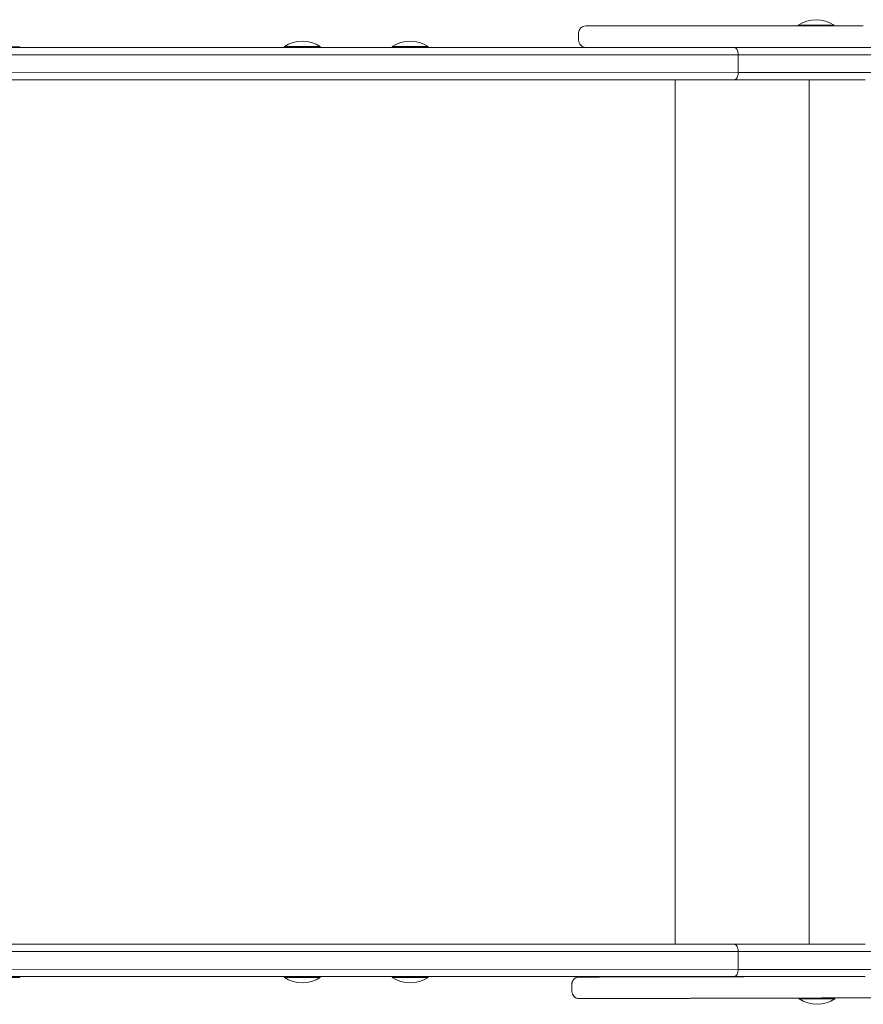
# Model space of a CAD drawing. Units: millimetres. Extents: x 78 to 8178, y 84 to 10084.
# Drawn here: x 4727 to 5197, y 7460 to 8009 of the extents above; entities that cross this region are included whole.
import ezdxf

# ---------------------------------------------------------------- set-up
doc = ezdxf.new("R2010")
doc.units = ezdxf.units.MM

msp = doc.modelspace()

# ---------------------------------------------------------------- linework, layer by layer
at = {"color": 0, "linetype": 'Continuous', "lineweight": 0}
for p, q in [((5042.8, 8005.53), (5042.36, 8005.53)), ((5044.02, 8005.53), (5042.81, 8005.53)), ((5046.4, 8005.53), (5044.02, 8005.53)), ((5048.99, 8005.53), (5046.4, 8005.53)), ((5052.9, 8005.53), (5048.99, 8005.53)), ((5057.55, 8005.53), (5052.9, 8005.53)), ((5062.89, 8005.53), (5057.55, 8005.53)), ((5068.81, 8005.53), (5062.89, 8005.53)), ((5075.21, 8005.53), (5068.81, 8005.53)), ((5080.76, 8005.53), (5075.21, 8005.53)), ((5086.45, 8005.53), (5080.76, 8005.53)), ((5092.2, 8005.53), (5086.45, 8005.53)), ((5097.9, 8005.53), (5092.2, 8005.53)), ((5104.6, 8005.53), (5097.9, 8005.53)), ((5110.98, 8005.52), (5104.6, 8005.53)), ((5116.9, 8005.52), (5110.98, 8005.52)), ((5122.2, 8005.52), (5116.9, 8005.52)), ((5128.08, 8005.52), (5122.2, 8005.52)), ((5132.97, 8005.52), (5128.08, 8005.52)), ((5136.88, 8005.52), (5132.97, 8005.52)), ((5140.87, 8005.52), (5136.88, 8005.52)), ((5145.18, 8005.52), (5140.87, 8005.52)), ((5150.35, 8005.52), (5145.18, 8005.52)), ((5155.61, 8005.52), (5150.35, 8005.52)), ((5161.09, 8005.52), (5155.61, 8005.52)), ((5160.81, 8005.98), (5160.81, 8005.52)), ((5166.9, 8005.52), (5161.09, 8005.52)), ((5173.16, 8005.52), (5166.9, 8005.52)), ((5178.76, 8005.52), (5173.16, 8005.52)), ((5184.82, 8005.51), (5178.76, 8005.52)), ((5180.81, 8005.98), (5180.81, 8005.51)), ((5191.39, 8005.51), (5184.82, 8005.51)), ((5197.03, 8005.51), (5191.39, 8005.51)), ((5038.37, 8001.53), (5038.37, 7997.53)), ((5125.25, 7993.47), (4073.21, 7993.37)), ((4726.93, 7993.94), (4726.93, 7993.44)), ((4726.93, 7993.45), (4874.42, 7993.46)), ((4874.42, 7993.46), (4726.93, 7993.45)), ((4874.42, 7993.96), (4874.42, 7993.46)), ((4894.42, 7993.96), (4894.42, 7993.46)), ((4894.42, 7993.46), (4934.55, 7993.47)), ((4934.55, 7993.47), (4894.42, 7993.46)), ((4934.55, 7993.96), (4934.55, 7993.46)), ((4954.55, 7993.97), (4954.55, 7993.47)), ((4954.55, 7993.47), (5075.06, 7993.48)), ((5075.06, 7993.48), (4954.55, 7993.47)), ((5042.35, 7993.53), (5042.64, 7993.53)), ((5042.67, 7993.53), (5042.38, 7993.53)), ((5042.38, 7993.53), (5042.81, 7993.53)), ((5042.66, 7993.53), (5043.58, 7993.52)), ((5043.59, 7993.52), (5042.67, 7993.53)), ((5042.81, 7993.53), (5044.02, 7993.53)), ((5043.89, 7993.52), (5043.59, 7993.52)), ((5043.59, 7993.52), (5043.88, 7993.52)), ((5045.36, 7993.52), (5043.89, 7993.52)), ((5043.89, 7993.52), (5045.35, 7993.52)), ((5044.02, 7993.53), (5046.4, 7993.53)), ((5047.65, 7993.52), (5045.36, 7993.52)), ((5045.36, 7993.52), (5047.64, 7993.52)), ((5046.4, 7993.53), (5048.99, 7993.53)), ((5047.64, 7993.52), (5050.74, 7993.52)), ((5050.75, 7993.52), (5047.65, 7993.52)), ((5048.99, 7993.53), (5052.9, 7993.53)), ((5050.74, 7993.52), (5053.75, 7993.51)), ((5053.75, 7993.51), (5050.75, 7993.52)), ((5052.9, 7993.53), (5057.55, 7993.53)), ((5057.2, 7993.51), (5053.75, 7993.51)), ((5053.75, 7993.51), (5057.2, 7993.51)), ((5061.06, 7993.51), (5057.2, 7993.51)), ((5057.2, 7993.51), (5061.06, 7993.51)), ((5057.55, 7993.53), (5062.89, 7993.53)), ((5065.29, 7993.51), (5061.06, 7993.51)), ((5061.06, 7993.51), (5065.29, 7993.51)), ((5062.89, 7993.53), (5068.81, 7993.53)), ((5069.86, 7993.51), (5065.29, 7993.51)), ((5065.29, 7993.51), (5069.86, 7993.51)), ((5068.81, 7993.53), (5075.21, 7993.53)), ((5074.7, 7993.5), (5069.86, 7993.51)), ((5069.86, 7993.51), (5074.7, 7993.5)), ((5080.49, 7993.5), (5074.7, 7993.5)), ((5074.7, 7993.5), (5080.49, 7993.5)), ((5075.21, 7993.53), (5080.75, 7993.53)), ((5086.55, 7993.5), (5080.49, 7993.5)), ((5080.49, 7993.5), (5086.55, 7993.5)), ((5080.75, 7993.53), (5086.45, 7993.53)), ((5086.45, 7993.53), (5092.2, 7993.53)), ((5092.12, 7993.5), (5086.55, 7993.5)), ((5086.55, 7993.5), (5092.12, 7993.5)), ((5097.88, 7993.5), (5092.12, 7993.5)), ((5092.12, 7993.5), (5097.88, 7993.5)), ((5092.2, 7993.53), (5097.9, 7993.53)), ((5103.82, 7993.5), (5097.88, 7993.5)), ((5097.88, 7993.5), (5103.82, 7993.5)), ((5097.9, 7993.53), (5104.6, 7993.53)), ((5113.18, 7993.5), (5103.82, 7993.5)), ((5103.82, 7993.5), (5113.18, 7993.5)), ((5104.6, 7993.53), (5110.98, 7993.52)), ((5110.98, 7993.52), (5116.9, 7993.52)), ((5117.88, 7993.49), (5113.18, 7993.5)), ((5113.18, 7993.5), (5113.18, 7993.5)), ((5113.18, 7993.5), (5117.88, 7993.49)), ((5116.9, 7993.52), (5122.2, 7993.52)), ((5121.58, 7993.49), (5117.88, 7993.49)), ((5117.88, 7993.49), (5121.58, 7993.49)), ((5125.85, 7993.49), (5121.58, 7993.49)), ((5121.58, 7993.49), (5125.85, 7993.49)), ((5122.2, 7993.52), (5128.08, 7993.52)), ((5130.62, 7993.49), (5125.85, 7993.49)), ((5125.85, 7993.49), (5130.62, 7993.49)), ((5128.08, 7993.52), (5132.97, 7993.52)), ((5135.84, 7993.48), (5130.62, 7993.49)), ((5130.62, 7993.49), (5135.84, 7993.48)), ((5132.97, 7993.52), (5136.88, 7993.52)), ((5136.93, 7993.48), (5135.84, 7993.48)), ((5135.84, 7993.48), (5136.93, 7993.48)), ((5136.88, 7993.52), (5140.87, 7993.52)), ((5140.87, 7993.52), (5145.18, 7993.52)), ((5145.18, 7993.52), (5150.34, 7993.52)), ((5150.34, 7993.52), (5155.61, 7993.52)), ((5155.61, 7993.52), (5161.09, 7993.52)), ((5161.09, 7993.52), (5166.9, 7993.52)), ((5166.9, 7993.52), (5173.15, 7993.52)), ((5173.15, 7993.52), (5178.76, 7993.52)), ((5178.76, 7993.52), (5184.82, 7993.51)), ((5184.82, 7993.51), (5191.39, 7993.51)), ((5191.39, 7993.51), (5197.03, 7993.51)), ((5197.03, 7993.51), (5203.05, 7993.51)), ((4071.92, 7989.36), (5127.35, 7989.47)), ((4071.92, 7989.36), (5127.35, 7989.47)), ((5127.35, 7979.47), (5127.35, 7989.47)), ((5127.35, 7979.47), (4071.92, 7979.36)), ((5127.35, 7979.47), (4071.92, 7979.36)), ((5125.25, 7975.47), (4073.21, 7975.37)), ((5092.11, 7493.48), (5092.11, 7975.46)), ((5166.85, 7493.47), (5166.85, 7975.47)), ((5127.35, 7489.47), (4071.92, 7489.58)), ((5127.35, 7489.47), (4071.92, 7489.58)), ((4073.21, 7493.58), (5125.25, 7493.47)), ((5127.35, 7489.47), (5127.35, 7479.47)), ((4071.92, 7479.58), (5127.35, 7479.47)), ((4071.92, 7479.58), (5127.35, 7479.47)), ((5125.25, 7475.47), (4073.21, 7475.58)), ((4726.93, 7475.5), (4726.93, 7475)), ((4726.93, 7475.49), (4874.42, 7475.48)), ((4726.93, 7475.49), (4874.42, 7475.48)), ((4874.42, 7475.48), (4874.42, 7474.98)), ((4894.42, 7475.48), (4894.42, 7474.98)), ((4894.42, 7475.48), (4934.55, 7475.47)), ((4894.42, 7475.48), (4934.55, 7475.47)), ((4934.55, 7475.48), (4934.55, 7474.98)), ((4954.55, 7475.48), (4954.55, 7474.98)), ((4954.55, 7475.47), (5075.06, 7475.46)), ((4954.55, 7475.47), (5075.06, 7475.46)), ((5035.65, 7473.83), (5035.65, 7473.83)), ((5038.62, 7475.17), (5039.38, 7475.17)), ((5039.38, 7475.17), (5040.88, 7475.17)), ((5040.88, 7475.17), (5043.03, 7475.18)), ((5043.03, 7475.18), (5045.75, 7475.19)), ((5045.75, 7475.19), (5049.8, 7475.2)), ((5049.8, 7475.2), (5054.56, 7475.21)), ((5054.56, 7475.21), (5060.01, 7475.22)), ((5060.01, 7475.22), (5066.02, 7475.24)), ((5066.02, 7475.24), (5072.48, 7475.25)), ((5072.48, 7475.25), (5078.06, 7475.27)), ((5078.06, 7475.27), (5083.77, 7475.28)), ((5083.77, 7475.28), (5089.53, 7475.29)), ((5089.53, 7475.29), (5094.06, 7475.31)), ((5094.06, 7475.31), (5100.77, 7475.32)), ((5100.77, 7475.32), (5107.15, 7475.34)), ((5107.15, 7475.34), (5113.07, 7475.35)), ((5113.07, 7475.35), (5118.37, 7475.37)), ((5118.37, 7475.37), (5124.25, 7475.38)), ((5124.25, 7475.38), (5129.18, 7475.39)), ((5129.18, 7475.39), (5130.23, 7475.39)), ((5130.23, 7475.39), (5132.7, 7475.4)), ((5132.7, 7475.4), (5140.5, 7475.42)), ((5140.5, 7475.42), (5145.65, 7475.43)), ((5145.65, 7475.43), (5150.89, 7475.45)), ((5150.89, 7475.45), (5156.33, 7475.46)), ((5156.33, 7475.46), (5160.22, 7475.47)), ((5034.63, 7471.16), (5034.63, 7471.16)), ((5034.63, 7471.16), (5034.63, 7471.16)), ((5034.64, 7467.16), (5034.63, 7471.16)), ((5034.64, 7467.16), (5034.63, 7471.16)), ((5034.64, 7467.16), (5034.64, 7467.16)), ((5034.64, 7467.16), (5034.64, 7467.16)), ((5039.24, 7463.17), (5038.64, 7463.17)), ((5039.25, 7463.17), (5038.65, 7463.17)), ((5038.65, 7463.17), (5038.65, 7463.17)), ((5038.65, 7463.17), (5039.41, 7463.17)), ((5040.1, 7463.17), (5039.25, 7463.17)), ((5040.1, 7463.17), (5039.25, 7463.17)), ((5039.41, 7463.17), (5040.91, 7463.17)), ((5041.56, 7463.17), (5040.1, 7463.17)), ((5041.56, 7463.17), (5040.1, 7463.17)), ((5040.91, 7463.17), (5043.06, 7463.18)), ((5043.85, 7463.18), (5041.56, 7463.17)), ((5043.85, 7463.18), (5041.56, 7463.17)), ((5043.06, 7463.18), (5045.78, 7463.19)), ((5046.95, 7463.18), (5043.85, 7463.18)), ((5046.95, 7463.18), (5043.85, 7463.18)), ((5045.78, 7463.19), (5049.83, 7463.2)), ((5049.95, 7463.19), (5046.95, 7463.18)), ((5049.95, 7463.19), (5046.95, 7463.18)), ((5049.83, 7463.2), (5054.59, 7463.21)), ((5053.4, 7463.2), (5049.95, 7463.19)), ((5053.4, 7463.2), (5049.95, 7463.19)), ((5057.27, 7463.21), (5053.4, 7463.2)), ((5057.26, 7463.21), (5053.4, 7463.2)), ((5054.59, 7463.21), (5060.04, 7463.22)), ((5061.5, 7463.22), (5057.26, 7463.21)), ((5061.5, 7463.22), (5057.27, 7463.21)), ((5060.04, 7463.22), (5066.05, 7463.24)), ((5066.06, 7463.23), (5061.5, 7463.22)), ((5066.06, 7463.23), (5061.5, 7463.22)), ((5066.05, 7463.24), (5072.51, 7463.25)), ((5070.91, 7463.24), (5066.06, 7463.23)), ((5070.91, 7463.24), (5066.06, 7463.23)), ((5076.69, 7463.25), (5070.91, 7463.24)), ((5076.69, 7463.25), (5070.91, 7463.24)), ((5072.51, 7463.25), (5078.09, 7463.27)), ((5082.76, 7463.27), (5076.69, 7463.25)), ((5082.76, 7463.27), (5076.69, 7463.25)), ((5078.09, 7463.27), (5083.8, 7463.28)), ((5088.32, 7463.28), (5082.76, 7463.27)), ((5088.32, 7463.28), (5082.76, 7463.27)), ((5083.8, 7463.28), (5089.56, 7463.29)), ((5094.08, 7463.29), (5088.32, 7463.28)), ((5094.08, 7463.29), (5088.32, 7463.28)), ((5089.56, 7463.29), (5094.09, 7463.31)), ((5100.02, 7463.31), (5094.08, 7463.29)), ((5100.02, 7463.31), (5094.08, 7463.29)), ((5094.09, 7463.31), (5100.8, 7463.32)), ((5109.52, 7463.33), (5100.02, 7463.31)), ((5109.52, 7463.33), (5100.02, 7463.31)), ((5100.8, 7463.32), (5107.18, 7463.34)), ((5107.18, 7463.34), (5113.1, 7463.35)), ((5112.21, 7463.34), (5109.52, 7463.33)), ((5112.2, 7463.34), (5109.52, 7463.33)), ((5109.52, 7463.33), (5109.52, 7463.33)), ((5115.6, 7463.35), (5112.2, 7463.34)), ((5115.6, 7463.35), (5112.21, 7463.34)), ((5113.1, 7463.35), (5118.4, 7463.37)), ((5119.55, 7463.36), (5115.6, 7463.35)), ((5119.55, 7463.36), (5115.6, 7463.35)), ((5118.4, 7463.37), (5124.28, 7463.38)), ((5124.04, 7463.37), (5119.55, 7463.36)), ((5124.04, 7463.37), (5119.55, 7463.36)), ((5129.01, 7463.38), (5124.04, 7463.37)), ((5129.01, 7463.38), (5124.04, 7463.37)), ((5124.28, 7463.38), (5129.21, 7463.39)), ((5134.39, 7463.39), (5129.01, 7463.38)), ((5134.39, 7463.39), (5129.01, 7463.38)), ((5129.21, 7463.39), (5130.26, 7463.39)), ((5130.26, 7463.39), (5132.73, 7463.4)), ((5132.73, 7463.4), (5140.53, 7463.42)), ((5140.1, 7463.4), (5134.39, 7463.39)), ((5140.1, 7463.4), (5134.39, 7463.39)), ((5146.06, 7463.42), (5140.1, 7463.4)), ((5146.06, 7463.42), (5140.1, 7463.4)), ((5140.53, 7463.42), (5145.68, 7463.43)), ((5145.68, 7463.43), (5150.92, 7463.45)), ((5151.27, 7463.43), (5146.06, 7463.42)), ((5151.27, 7463.43), (5146.06, 7463.42)), ((5150.92, 7463.45), (5156.36, 7463.46)), ((5156.53, 7463.44), (5151.27, 7463.43)), ((5156.53, 7463.44), (5151.27, 7463.43)), ((5156.36, 7463.46), (5162.1, 7463.47)), ((5161.25, 7463.46), (5156.53, 7463.44)), ((5161.25, 7463.46), (5156.53, 7463.44)), ((5161.25, 7463.46), (5161.26, 7462.96)), ((5162.1, 7463.47), (5168.28, 7463.49)), ((5168.28, 7463.49), (5173.8, 7463.5)), ((5173.8, 7463.5), (5179.77, 7463.52)), ((5179.77, 7463.52), (5186.24, 7463.53)), ((5185.66, 7463.52), (5181.25, 7463.51)), ((5185.66, 7463.52), (5181.25, 7463.51)), ((5181.25, 7463.51), (5181.26, 7463.01)), ((5190.67, 7463.53), (5185.66, 7463.52)), ((5190.67, 7463.53), (5185.66, 7463.52)), ((5186.24, 7463.53), (5191.78, 7463.55)), ((5195.71, 7463.54), (5190.67, 7463.53)), ((5195.71, 7463.54), (5190.67, 7463.53)), ((5191.78, 7463.55), (5197.72, 7463.56)), ((5201.79, 7463.56), (5195.71, 7463.54)), ((5201.79, 7463.56), (5195.71, 7463.54))]:
    msp.add_line(p, q, dxfattribs=at)
for centre, start, end in [((5170.8, 7990.82), 56.5923, 123.3892), ((4884.42, 7978.79), 56.6027, 123.3997), ((4944.55, 7978.8), 56.6027, 123.3997), ((4884.42, 7490.15), 236.6003, 303.3973), ((4944.55, 7490.14), 236.6003, 303.3973), ((5171.22, 7478.15), 236.7412, 303.5381)]:
    msp.add_arc(centre, 18.17, start, end, dxfattribs=at)
for centre, major_axis, ratio, start_param, end_param in [((5042.38, 8001.53), (4.01, 0), 0.998315, 1.576185, 3.142388), ((5170.81, 8005.98), (-10, 0), 0.000319, -2.678949, 0), ((5170.81, 8005.98), (10, 0), 0.000319, 0, 0.462643), ((5207.54, 7993.45), (-152.86, 0), 0.000115, -1.508506, -1.002337), ((5207.54, 7979.45), (-148.86, 0), 0.000115, -1.533739, -1.001904), ((5207.54, 7979.45), (-148.86, 0), 0.000115, -1.533739, -1.001904), ((5207.54, 7479.49), (148.86, 0), 0.000115, -2.139688, -1.607851), ((5207.54, 7479.49), (148.86, 0), 0.000115, -2.139688, -1.607851), ((4716.93, 7475), (10, 0), 0.000001, -0.000002, 3.141594), ((4884.42, 7475.48), (10, 0), 0.000001, 0.052981, 3.141593), ((4884.42, 7474.98), (10, 0), 0.000001, -0.000002, 3.141594), ((4884.42, 7475.48), (4.25, 0), 0.000115, 0.073157, 3.17338), ((4944.55, 7475.48), (10, 0), 0.000001, 0.052981, 3.141593), ((4944.55, 7474.98), (10, 0), 0.000001, -0.000001, 3.141595), ((4944.55, 7475.48), (4.25, 0), 0.000115, 0.073157, 3.17338), ((5038.63, 7471.17), (1.64, -3.65), 0.999989, -3.560707, -1.990914), ((5038.63, 7471.17), (-3.65, -1.64), 0.999992, -1.150535, -0.418972), ((5175.57, 7475.48), (186.54, -0.01), 0.000115, -2.139831, -1.68445), ((5171.26, 7462.98), (-10, -0.02), 0.000116, -2.67895, 0.000175), ((5171.25, 7463.48), (-10, -0.02), 0.000116, -2.67895, -1.10789), ((5171.25, 7463.48), (10, 0.02), 0.000116, 0, 0.462643), ((5171.26, 7462.98), (10, 0.02), 0.000116, -0.000175, 0.462643)]:
    msp.add_ellipse(centre, major_axis=major_axis, ratio=ratio, start_param=start_param, end_param=end_param, dxfattribs=at)
at = {"color": 0, "linetype": 'Continuous', "lineweight": 0, "extrusion": (2.24761e-16, 4.79232e-21, -1)}
for centre in [(4716.93, 7993.94), (4884.42, 7993.96)]:
    msp.add_ellipse(centre, major_axis=(10, 0), ratio=0.000001, start_param=0, end_param=3.141593, dxfattribs=at)
at = {"color": 0, "linetype": 'Continuous', "lineweight": 0, "extrusion": (4.46057e-16, -1.05298e-11, -1)}
for centre in [(4884.42, 7993.46), (4944.55, 7993.46)]:
    msp.add_ellipse(centre, major_axis=(10, 0), ratio=0.000001, start_param=0.052981, end_param=3.141593, dxfattribs=at)
at = {"color": 0, "linetype": 'Continuous', "lineweight": 0, "extrusion": (2.25324e-16, -1.41278e-13, -1)}
for centre in [(4884.42, 7993.46), (4944.55, 7993.46)]:
    msp.add_ellipse(centre, major_axis=(4.25, 0), ratio=0.000115, start_param=0.073157, end_param=3.17338, dxfattribs=at)
at = {"color": 0, "linetype": 'Continuous', "lineweight": 0, "extrusion": (2.24761e-16, 4.78376e-21, -1)}
msp.add_ellipse((4944.55, 7993.96), major_axis=(10, 0), ratio=0.000001, start_param=0, end_param=3.141593, dxfattribs=at)
at = {"color": 0, "linetype": 'Continuous', "lineweight": 0, "extrusion": (2.25134e-16, 1.36195e-20, -1)}
msp.add_ellipse((5042.38, 7997.53), major_axis=(-4.01, 0), ratio=0.998315, start_param=-1.571592, end_param=-0.000795, dxfattribs=at)
at = {"color": 0, "linetype": 'Continuous', "lineweight": 0, "extrusion": (2.22832e-16, 1.40345e-20, -1)}
msp.add_ellipse((5042.67, 7997.53), major_axis=(0.02, 4), ratio=0.996466, start_param=-3.145783, end_param=-3.139599, dxfattribs=at)
at = {"color": 0, "linetype": 'Continuous', "lineweight": 0, "extrusion": (2.25084e-16, 1.36284e-20, -1)}
msp.add_ellipse((5043.59, 7997.52), major_axis=(0.01, 4), ratio=0.986495, start_param=-3.143503, end_param=-3.141306, dxfattribs=at)
at = {"color": 0, "linetype": 'Continuous', "lineweight": 0, "extrusion": (2.27925e-16, 1.31163e-20, -1)}
msp.add_ellipse((5043.89, 7997.52), major_axis=(0.01, 4), ratio=0.9742, start_param=-3.142984, end_param=-3.14136, dxfattribs=at)
at = {"color": 0, "linetype": 'Continuous', "lineweight": 0, "extrusion": (2.34252e-16, 1.19755e-20, -1)}
msp.add_ellipse((5045.36, 7997.52), major_axis=(0, 4), ratio=0.947887, start_param=-3.14258, end_param=-3.141422, dxfattribs=at)
at = {"color": 0, "linetype": 'Continuous', "lineweight": 0, "extrusion": (2.45044e-16, 1.00299e-20, -1)}
msp.add_ellipse((5047.65, 7997.52), major_axis=(0, 4), ratio=0.906143, start_param=-3.142329, end_param=-3.141513, dxfattribs=at)
at = {"color": 0, "linetype": 'Continuous', "lineweight": 0, "extrusion": (2.2146e-16, -4.02657e-13, -1)}
msp.add_ellipse((5175.57, 7993.46), major_axis=(186.54, 0.01), ratio=0.000115, start_param=-2.139831, end_param=-1.78578, dxfattribs=at)
at = {"color": 0, "linetype": 'Continuous', "lineweight": 0, "extrusion": (2.34965e-16, -5.02755e-14, -1)}
msp.add_ellipse((5166.56, 7993.48), major_axis=(4.25, 0), ratio=0.000115, start_param=-1.082428, end_param=3.596806, dxfattribs=at)
at = {"color": 0, "linetype": 'Continuous', "lineweight": 0, "extrusion": (2.36162e-16, 2.05966e-13, -1)}
msp.add_ellipse((5170.8, 7993.48), major_axis=(-4.25, 0), ratio=0.000309, start_param=-0.309769, end_param=1.605729, dxfattribs=at)
at = {"color": 0, "linetype": 'Continuous', "lineweight": 0, "extrusion": (2.17378e-16, -2.50728e-14, -1)}
msp.add_ellipse((5170.8, 7993.48), major_axis=(4.25, 0), ratio=0.000309, start_param=-1.535863, end_param=-0.945128, dxfattribs=at)
at = {"color": 0, "linetype": 'Continuous', "lineweight": 0, "extrusion": (2.06949e-16, 1.95196e-13, -1)}
msp.add_ellipse((5207.54, 7989.45), major_axis=(148.86, 0), ratio=0.000115, start_param=-2.139688, end_param=-1.607851, dxfattribs=at)
msp.add_ellipse((5207.54, 7989.45), major_axis=(148.86, 0), ratio=0.000115, start_param=-2.139688, end_param=-1.607851, dxfattribs=at)
at = {"color": 0, "linetype": 'Continuous', "lineweight": 0, "extrusion": (2.24574e-16, -7.31171e-14, -1)}
msp.add_ellipse((5207.54, 7489.49), major_axis=(-148.86, 0), ratio=0.000115, start_param=-1.53374, end_param=-1.001904, dxfattribs=at)
msp.add_ellipse((5207.54, 7489.49), major_axis=(-148.86, 0), ratio=0.000115, start_param=-1.53374, end_param=-1.001904, dxfattribs=at)
at = {"color": 0, "linetype": 'Continuous', "lineweight": 0, "extrusion": (2.17097e-16, -1.1964e-13, -1)}
msp.add_ellipse((5207.54, 7475.49), major_axis=(-152.86, 0), ratio=0.000115, start_param=-1.508506, end_param=-1.002337, dxfattribs=at)
at = {"color": 0, "linetype": 'Continuous', "lineweight": 0, "extrusion": (2.22044e-16, 3.35467e-21, -1)}
msp.add_ellipse((5038.64, 7467.17), major_axis=(-3.65, -1.64), ratio=0.999992, start_param=-1.151825, end_param=0.418972, dxfattribs=at)
at = {"color": 0, "linetype": 'Continuous', "lineweight": 0, "extrusion": (2.22047e-16, 3.36146e-21, -1)}
msp.add_ellipse((5038.64, 7467.17), major_axis=(1.64, -3.65), ratio=0.999989, start_param=0.420118, end_param=1.990914, dxfattribs=at)
at = {"color": 0, "linetype": 'Continuous', "lineweight": 0, "extrusion": (2.23915e-16, 7.94953e-21, -1)}
msp.add_ellipse((5039.24, 7467.17), major_axis=(0.01, -4), ratio=0.991652, start_param=-0.00101, end_param=0.000279, dxfattribs=at)
at = {"color": 0, "linetype": 'Continuous', "lineweight": 0, "extrusion": (2.27315e-16, 1.63026e-20, -1)}
msp.add_ellipse((5040.09, 7467.17), major_axis=(0.01, -4), ratio=0.976818, start_param=-0.000599, end_param=0.000131, dxfattribs=at)
at = {"color": 0, "linetype": 'Continuous', "lineweight": 0}
for points, knots in [([(5135.78, 7993.48), (5133.51, 7993.48), (5131.25, 7993.48), (5122.65, 7993.48), (5116.38, 7993.48), (5104.08, 7993.48), (5098.05, 7993.48), (5086.31, 7993.48), (5080.59, 7993.48), (5075.06, 7993.48)], [5.9605634, 5.9605634, 5.9605634, 5.9605634, 5.9978856, 5.9978856, 6.103462, 6.103462, 6.2090384, 6.2090384, 6.314613, 6.314613, 6.314613, 6.314613]), ([(5125.25, 7993.47), (5125.25, 7993.47), (5125.25, 7993.47), (5125.3, 7993.47), (5125.34, 7993.46), (5125.47, 7993.45), (5125.55, 7993.43), (5125.79, 7993.34), (5125.93, 7993.26), (5126.33, 7992.94), (5126.55, 7992.65), (5126.94, 7991.9), (5127.09, 7991.47), (5127.3, 7990.5), (5127.35, 7989.99), (5127.35, 7989.47)], [-0.004567, -0.004567, -0.004567, -0.004567, 0, 0, 0.240344, 0.240344, 0.736046, 0.736046, 1.607191, 1.607191, 3.16991, 3.16991, 4.732409, 4.732409, 6.294798, 6.294798, 6.294798, 6.294798]), ([(5125.25, 7975.47), (5125.25, 7975.47), (5125.25, 7975.47), (5125.3, 7975.47), (5125.34, 7975.47), (5125.47, 7975.48), (5125.55, 7975.5), (5125.79, 7975.59), (5125.93, 7975.67), (5126.33, 7975.99), (5126.55, 7976.29), (5126.94, 7977.03), (5127.09, 7977.47), (5127.3, 7978.43), (5127.35, 7978.94), (5127.35, 7979.47)], [-6.2988, -6.2988, -6.2988, -6.2988, -6.294768, -6.294768, -6.054424, -6.054424, -5.558725, -5.558725, -4.687584, -4.687584, -3.124873, -3.124873, -1.562381, -1.562381, 0, 0, 0, 0]), ([(5198.03, 7975.47), (5192.88, 7975.47), (5187.75, 7975.47), (5177.57, 7975.47), (5172.52, 7975.47), (5162.56, 7975.47), (5157.65, 7975.47), (5148.02, 7975.47), (5143.3, 7975.47), (5134.09, 7975.47), (5129.6, 7975.47), (5125.25, 7975.47)], [5.8078676, 5.8078676, 5.8078676, 5.8078676, 5.909102, 5.909102, 6.0103364, 6.0103364, 6.1115708, 6.1115708, 6.2128053, 6.2128053, 6.3140397, 6.3140397, 6.3140397, 6.3140397]), ([(5125.25, 7493.47), (5125.25, 7493.47), (5125.25, 7493.47), (5125.3, 7493.47), (5125.34, 7493.47), (5125.47, 7493.46), (5125.55, 7493.44), (5125.79, 7493.35), (5125.93, 7493.27), (5126.33, 7492.95), (5126.55, 7492.65), (5126.94, 7491.91), (5127.09, 7491.47), (5127.3, 7490.51), (5127.35, 7490), (5127.35, 7489.47)], [-6.2988, -6.2988, -6.2988, -6.2988, -6.294768, -6.294768, -6.054424, -6.054424, -5.558725, -5.558725, -4.687584, -4.687584, -3.124873, -3.124873, -1.562381, -1.562381, 0, 0, 0, 0]), ([(5125.25, 7493.47), (5129.6, 7493.47), (5134.09, 7493.47), (5143.3, 7493.47), (5148.02, 7493.47), (5157.65, 7493.47), (5162.56, 7493.47), (5172.52, 7493.47), (5177.57, 7493.47), (5187.75, 7493.47), (5192.88, 7493.47), (5198.03, 7493.47)], [3.1107383, 3.1107383, 3.1107383, 3.1107383, 3.2119727, 3.2119727, 3.3132071, 3.3132071, 3.4144415, 3.4144415, 3.515676, 3.515676, 3.6169104, 3.6169104, 3.6169104, 3.6169104]), ([(5125.25, 7475.47), (5125.25, 7475.47), (5125.25, 7475.47), (5125.3, 7475.47), (5125.34, 7475.48), (5125.47, 7475.49), (5125.55, 7475.51), (5125.79, 7475.6), (5125.93, 7475.68), (5126.33, 7476), (5126.55, 7476.29), (5126.94, 7477.04), (5127.09, 7477.47), (5127.3, 7478.44), (5127.35, 7478.95), (5127.35, 7479.47)], [-0.004567, -0.004567, -0.004567, -0.004567, 0, 0, 0.240344, 0.240344, 0.736046, 0.736046, 1.607191, 1.607191, 3.16991, 3.16991, 4.732409, 4.732409, 6.294798, 6.294798, 6.294798, 6.294798]), ([(5075.06, 7475.46), (5080.59, 7475.46), (5086.31, 7475.46), (5098.05, 7475.46), (5104.08, 7475.46), (5116.38, 7475.46), (5122.65, 7475.46), (5135.36, 7475.46), (5141.8, 7475.46), (5150.33, 7475.45), (5152.37, 7475.45), (5154.41, 7475.45)], [3.110165, 3.110165, 3.110165, 3.110165, 3.2157396, 3.2157396, 3.321316, 3.321316, 3.4268924, 3.4268924, 3.5324688, 3.5324688, 3.5655439, 3.5655439, 3.5655439, 3.5655439])]:
    msp.add_open_spline(points, degree=3, knots=knots, dxfattribs=at)

doc.saveas('drawing.dxf')
